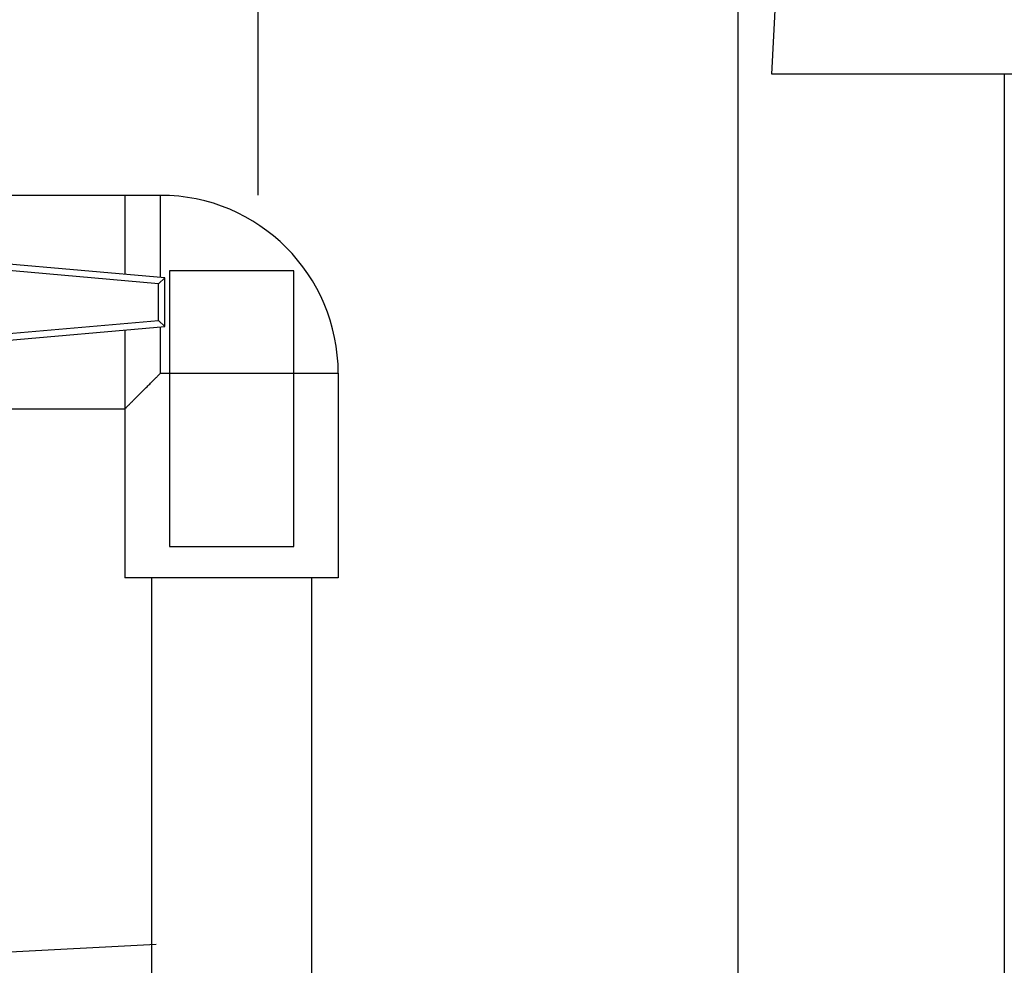
# Model space of a CAD drawing. Units: inches. Extents: x 10662 to 11438, y 1509 to 1674.
# Drawn here: x 10749 to 10753, y 1635 to 1639 of the extents above; entities that cross this region are included whole.
import ezdxf

# ---------------------------------------------------------------- set-up
doc = ezdxf.new("R2010")
doc.units = ezdxf.units.IN
doc.header["$LTSCALE"] = 5
doc.header["$MEASUREMENT"] = 0
doc.linetypes.add('DIVIDE', pattern=[13.2, 5, -0.8, 0.4, -0.8, 0.4, -0.8, 5])
for name, color, linetype in [('038', 1, 'CONTINUOUS'), ('047', 1, 'CONTINUOUS'), ('054', 1, 'CONTINUOUS'), ('116', 1, 'CONTINUOUS'), ('Dimensions', 1, 'CONTINUOUS')]:
    doc.layers.add(name, color=color, linetype=linetype)
doc.styles.get("Standard").update_dxf_attribs({"font": 'times.ttf'})
doc.dimstyles.new('Copy of STANDARD', dxfattribs={"dimtxt": 1.5, "dimasz": 1.4925, "dimexe": 0.3675, "dimexo": 1, "dimgap": 0.09, "dimtad": 0, "dimtih": 1, "dimtoh": 1, "dimdec": 3, "dimzin": 0, "dimdsep": 46, "dimlunit": 4, "dimtxsty": 'Standard', "dimcen": 0.09, "dimadec": 0, "dimazin": 0, "dimtfac": 1, "dimtdec": 3, "dimtofl": 0, "dimtmove": 0, "dimatfit": 3, "dimfxl": 1, "dimtolj": 1, "dimtzin": 0, "dimarcsym": 0})

msp = doc.modelspace()

# ---------------------------------------------------------------- linework, layer by layer
at = {"layer": '038', "linetype": 'Continuous'}
for p, q in [((10749.394, 1638.3902), (10748.5854, 1638.3902)), ((10749.2365, 1638.3902), (10749.2365, 1638.0411)), ((10749.394, 1638.0273), (10749.394, 1638.3902)), ((10749.4137, 1638.0256), (10748.374, 1638.1166)), ((10749.3844, 1637.9988), (10748.3527, 1638.0891)), ((10749.4137, 1638.0256), (10749.3844, 1637.9988)), ((10749.4137, 1637.8099), (10749.4137, 1638.0256)), ((10749.3844, 1637.8367), (10749.3844, 1637.9988)), ((10748.3527, 1637.7465), (10749.3844, 1637.8367)), ((10748.374, 1637.7189), (10749.4137, 1637.8099)), ((10749.4137, 1637.8099), (10749.3844, 1637.8367)), ((10749.394, 1637.6028), (10749.394, 1637.8082)), ((10749.2365, 1637.7944), (10749.2365, 1636.6973)), ((10749.394, 1637.6028), (10750.1814, 1637.6028)), ((10749.4334, 1637.6028), (10749.4334, 1636.8351)), ((10749.9846, 1636.8351), (10749.9846, 1637.6028)), ((10750.1814, 1637.6028), (10750.1814, 1636.6973)), ((10748.5854, 1637.4453), (10749.2365, 1637.4453)), ((10749.4334, 1636.8351), (10749.9846, 1636.8351)), ((10750.1814, 1636.6973), (10749.2365, 1636.6973)), ((10749.3546, 1636.6973), (10749.3546, 1633.6855)), ((10750.0633, 1636.6973), (10750.0633, 1633.6855))]:
    msp.add_line(p, q, dxfattribs=at)
at = {"layer": '038', "linetype": 'Continuous', "flags": 128}
for points in [[(10749.9846, 1638.0556), (10749.9832, 1638.0556), (10749.9818, 1638.0556), (10749.9804, 1638.0556), (10749.979, 1638.0556), (10749.9775, 1638.0556), (10749.9759, 1638.0556), (10749.9741, 1638.0556), (10749.9723, 1638.0556), (10749.9703, 1638.0556), (10749.9682, 1638.0556), (10749.9659, 1638.0556), (10749.9634, 1638.0556), (10749.9607, 1638.0556), (10749.9579, 1638.0556), (10749.9548, 1638.0556), (10749.9514, 1638.0556), (10749.9479, 1638.0556), (10749.9441, 1638.0556), (10749.9401, 1638.0556), (10749.9358, 1638.0556), (10749.9312, 1638.0556), (10749.9264, 1638.0556), (10749.9213, 1638.0556), (10749.9161, 1638.0556), (10749.9106, 1638.0556), (10749.905, 1638.0556), (10749.8992, 1638.0556), (10749.8933, 1638.0556), (10749.8873, 1638.0556), (10749.8811, 1638.0556), (10749.8749, 1638.0556), (10749.8686, 1638.0556), (10749.8622, 1638.0556), (10749.8558, 1638.0556), (10749.8492, 1638.0556), (10749.8426, 1638.0556), (10749.836, 1638.0556), (10749.8293, 1638.0556), (10749.8225, 1638.0556), (10749.8156, 1638.0556), (10749.8087, 1638.0556), (10749.8017, 1638.0556), (10749.7946, 1638.0556), (10749.7876, 1638.0556), (10749.7804, 1638.0556), (10749.7732, 1638.0556), (10749.766, 1638.0556), (10749.7587, 1638.0556), (10749.7514, 1638.0556), (10749.744, 1638.0556), (10749.7366, 1638.0556), (10749.7292, 1638.0556), (10749.7217, 1638.0556), (10749.7142, 1638.0556), (10749.7067, 1638.0556), (10749.6992, 1638.0556), (10749.6916, 1638.0556), (10749.684, 1638.0556), (10749.6763, 1638.0556), (10749.6687, 1638.0556), (10749.661, 1638.0556), (10749.6533, 1638.0556), (10749.6456, 1638.0556), (10749.6379, 1638.0556), (10749.6301, 1638.0556), (10749.6223, 1638.0556), (10749.6146, 1638.0556), (10749.6068, 1638.0556), (10749.5989, 1638.0556), (10749.5911, 1638.0556), (10749.5833, 1638.0556), (10749.5755, 1638.0556), (10749.5677, 1638.0556), (10749.56, 1638.0556), (10749.5524, 1638.0556), (10749.5449, 1638.0556), (10749.5376, 1638.0556), (10749.5305, 1638.0556), (10749.5235, 1638.0556), (10749.5168, 1638.0556), (10749.5104, 1638.0556), (10749.5042, 1638.0556), (10749.4983, 1638.0556), (10749.4926, 1638.0556), (10749.4872, 1638.0556), (10749.4821, 1638.0556), (10749.4772, 1638.0556), (10749.4726, 1638.0556), (10749.4683, 1638.0556), (10749.4642, 1638.0556), (10749.4604, 1638.0556), (10749.4568, 1638.0556), (10749.4534, 1638.0556), (10749.4502, 1638.0556), (10749.4471, 1638.0556), (10749.4442, 1638.0556), (10749.4414, 1638.0556), (10749.4387, 1638.0556), (10749.436, 1638.0556), (10749.4334, 1638.0556)], [(10749.4334, 1638.0556), (10749.4334, 1638.0538), (10749.4334, 1638.0519), (10749.4334, 1638.0501), (10749.4334, 1638.0482), (10749.4334, 1638.0462), (10749.4334, 1638.0442), (10749.4334, 1638.042), (10749.4334, 1638.0398), (10749.4334, 1638.0374), (10749.4334, 1638.0348), (10749.4334, 1638.0321), (10749.4334, 1638.0292), (10749.4334, 1638.0262), (10749.4334, 1638.0229), (10749.4334, 1638.0196), (10749.4334, 1638.0161), (10749.4334, 1638.0124), (10749.4334, 1638.0086), (10749.4334, 1638.0047), (10749.4334, 1638.0006), (10749.4334, 1637.9964), (10749.4334, 1637.9921), (10749.4334, 1637.9876), (10749.4334, 1637.9831), (10749.4334, 1637.9786), (10749.4334, 1637.974), (10749.4334, 1637.9693), (10749.4334, 1637.9647), (10749.4334, 1637.96), (10749.4334, 1637.9554), (10749.4334, 1637.9508), (10749.4334, 1637.9463), (10749.4334, 1637.9418), (10749.4334, 1637.9373), (10749.4334, 1637.9329), (10749.4334, 1637.9285), (10749.4334, 1637.9241), (10749.4334, 1637.9198), (10749.4334, 1637.9156), (10749.4334, 1637.9114), (10749.4334, 1637.9072), (10749.4334, 1637.903), (10749.4334, 1637.8989), (10749.4334, 1637.8949), (10749.4334, 1637.8909), (10749.4334, 1637.8869), (10749.4334, 1637.8829), (10749.4334, 1637.879), (10749.4334, 1637.8752), (10749.4334, 1637.8714), (10749.4334, 1637.8676), (10749.4334, 1637.8638), (10749.4334, 1637.8601), (10749.4334, 1637.8565), (10749.4334, 1637.8528), (10749.4334, 1637.8492), (10749.4334, 1637.8457), (10749.4334, 1637.8422), (10749.4334, 1637.8387), (10749.4334, 1637.8352), (10749.4334, 1637.8318), (10749.4334, 1637.8285), (10749.4334, 1637.8251), (10749.4334, 1637.8218), (10749.4334, 1637.8185), (10749.4334, 1637.8153), (10749.4334, 1637.8121), (10749.4334, 1637.8089), (10749.4334, 1637.8058), (10749.4334, 1637.8026), (10749.4334, 1637.7996), (10749.4334, 1637.7965), (10749.4334, 1637.7935), (10749.4334, 1637.7905), (10749.4334, 1637.7875), (10749.4334, 1637.7846), (10749.4334, 1637.7817), (10749.4334, 1637.7788), (10749.4334, 1637.776), (10749.4334, 1637.7732), (10749.4334, 1637.7704), (10749.4334, 1637.7676), (10749.4334, 1637.7649), (10749.4334, 1637.7622), (10749.4334, 1637.7596), (10749.4334, 1637.757), (10749.4334, 1637.7544), (10749.4334, 1637.7518), (10749.4334, 1637.7493), (10749.4334, 1637.7468), (10749.4334, 1637.7444), (10749.4334, 1637.742), (10749.4334, 1637.7396), (10749.4334, 1637.7372), (10749.4334, 1637.7349), (10749.4334, 1637.7326), (10749.4334, 1637.7304), (10749.4334, 1637.7281), (10749.4334, 1637.7259), (10749.4334, 1637.7238), (10749.4334, 1637.7216), (10749.4334, 1637.7195), (10749.4334, 1637.7174), (10749.4334, 1637.7153), (10749.4334, 1637.7132), (10749.4334, 1637.7112), (10749.4334, 1637.7091), (10749.4334, 1637.7071), (10749.4334, 1637.7051), (10749.4334, 1637.7031), (10749.4334, 1637.7012), (10749.4334, 1637.6992), (10749.4334, 1637.6972), (10749.4334, 1637.6953), (10749.4334, 1637.6933), (10749.4334, 1637.6914), (10749.4334, 1637.6895), (10749.4334, 1637.6876), (10749.4334, 1637.6856), (10749.4334, 1637.6837), (10749.4334, 1637.6818), (10749.4334, 1637.6799), (10749.4334, 1637.6779), (10749.4334, 1637.676), (10749.4334, 1637.6741), (10749.4334, 1637.6723), (10749.4334, 1637.6704), (10749.4334, 1637.6686), (10749.4334, 1637.6667), (10749.4334, 1637.6649), (10749.4334, 1637.6632), (10749.4334, 1637.6615), (10749.4334, 1637.6598), (10749.4334, 1637.6581), (10749.4334, 1637.6564), (10749.4334, 1637.6548), (10749.4334, 1637.6532), (10749.4334, 1637.6517), (10749.4334, 1637.6501), (10749.4334, 1637.6486), (10749.4334, 1637.6471), (10749.4334, 1637.6457), (10749.4334, 1637.6443), (10749.4334, 1637.6429), (10749.4334, 1637.6415), (10749.4334, 1637.6402), (10749.4334, 1637.6389), (10749.4334, 1637.6376), (10749.4334, 1637.6364), (10749.4334, 1637.6353), (10749.4334, 1637.6342), (10749.4334, 1637.6331), (10749.4334, 1637.6321), (10749.4334, 1637.6312), (10749.4334, 1637.6303), (10749.4334, 1637.6294), (10749.4334, 1637.6285), (10749.4334, 1637.6277), (10749.4334, 1637.6269), (10749.4334, 1637.6261), (10749.4334, 1637.6253), (10749.4334, 1637.6246), (10749.4334, 1637.6239), (10749.4334, 1637.6231), (10749.4334, 1637.6224), (10749.4334, 1637.6218), (10749.4334, 1637.6211), (10749.4334, 1637.6205), (10749.4334, 1637.6198), (10749.4334, 1637.6192), (10749.4334, 1637.6186), (10749.4334, 1637.618), (10749.4334, 1637.6175), (10749.4334, 1637.6169), (10749.4334, 1637.6164), (10749.4334, 1637.6158), (10749.4334, 1637.6153), (10749.4334, 1637.6148), (10749.4334, 1637.6142), (10749.4334, 1637.6137), (10749.4334, 1637.6132), (10749.4334, 1637.6126), (10749.4334, 1637.6121), (10749.4334, 1637.6116), (10749.4334, 1637.6111), (10749.4334, 1637.6106), (10749.4334, 1637.6101), (10749.4334, 1637.6096), (10749.4334, 1637.6091), (10749.4334, 1637.6086), (10749.4334, 1637.6082), (10749.4334, 1637.6078), (10749.4334, 1637.6073), (10749.4334, 1637.6069), (10749.4334, 1637.6066), (10749.4334, 1637.6062), (10749.4334, 1637.6059), (10749.4334, 1637.6055), (10749.4334, 1637.6052), (10749.4334, 1637.6049), (10749.4334, 1637.6047), (10749.4334, 1637.6044), (10749.4334, 1637.6042), (10749.4334, 1637.604), (10749.4334, 1637.6037), (10749.4334, 1637.6035), (10749.4334, 1637.6034), (10749.4334, 1637.6032), (10749.4334, 1637.603), (10749.4334, 1637.6028)], [(10749.9846, 1637.6028), (10749.9846, 1637.6077), (10749.9846, 1637.6126), (10749.9846, 1637.6176), (10749.9846, 1637.6228), (10749.9846, 1637.6281), (10749.9846, 1637.6337), (10749.9846, 1637.6395), (10749.9846, 1637.6456), (10749.9846, 1637.6521), (10749.9846, 1637.6589), (10749.9846, 1637.6662), (10749.9846, 1637.674), (10749.9846, 1637.6821), (10749.9846, 1637.6907), (10749.9846, 1637.6996), (10749.9846, 1637.7089), (10749.9846, 1637.7187), (10749.9846, 1637.7288), (10749.9846, 1637.7392), (10749.9846, 1637.75), (10749.9846, 1637.7611), (10749.9846, 1637.7725), (10749.9846, 1637.7842), (10749.9846, 1637.796), (10749.9846, 1637.808), (10749.9846, 1637.82), (10749.9846, 1637.8321), (10749.9846, 1637.8441), (10749.9846, 1637.856), (10749.9846, 1637.8678), (10749.9846, 1637.8795), (10749.9846, 1637.8909), (10749.9846, 1637.902), (10749.9846, 1637.9129), (10749.9846, 1637.9234), (10749.9846, 1637.9335), (10749.9846, 1637.9433), (10749.9846, 1637.9526), (10749.9846, 1637.9615), (10749.9846, 1637.9699), (10749.9846, 1637.9777), (10749.9846, 1637.985), (10749.9846, 1637.9918), (10749.9846, 1637.9982), (10749.9846, 1638.0041), (10749.9846, 1638.0095), (10749.9846, 1638.0146), (10749.9846, 1638.0193), (10749.9846, 1638.0236), (10749.9846, 1638.0276), (10749.9846, 1638.0313), (10749.9846, 1638.0347), (10749.9846, 1638.0379), (10749.9846, 1638.0408), (10749.9846, 1638.0436), (10749.9846, 1638.0461), (10749.9846, 1638.0486), (10749.9846, 1638.051), (10749.9846, 1638.0533), (10749.9846, 1638.0556)], [(10749.2365, 1637.4453), (10749.2367, 1637.4455), (10749.2369, 1637.4457), (10749.2371, 1637.4459), (10749.2374, 1637.4462), (10749.2376, 1637.4464), (10749.2379, 1637.4467), (10749.2382, 1637.447), (10749.2386, 1637.4474), (10749.239, 1637.4478), (10749.2395, 1637.4483), (10749.24, 1637.4488), (10749.2406, 1637.4494), (10749.2413, 1637.4501), (10749.242, 1637.4508), (10749.2428, 1637.4516), (10749.2437, 1637.4525), (10749.2447, 1637.4535), (10749.2458, 1637.4546), (10749.2469, 1637.4557), (10749.2482, 1637.457), (10749.2495, 1637.4583), (10749.251, 1637.4598), (10749.2526, 1637.4614), (10749.2542, 1637.463), (10749.256, 1637.4648), (10749.2579, 1637.4667), (10749.2599, 1637.4687), (10749.2621, 1637.4709), (10749.2643, 1637.4732), (10749.2667, 1637.4755), (10749.2693, 1637.4781), (10749.2719, 1637.4807), (10749.2747, 1637.4835), (10749.2776, 1637.4864), (10749.2806, 1637.4894), (10749.2838, 1637.4926), (10749.2871, 1637.4959), (10749.2905, 1637.4993), (10749.2941, 1637.5029), (10749.2978, 1637.5066), (10749.3016, 1637.5104), (10749.3056, 1637.5144), (10749.3096, 1637.5184), (10749.3137, 1637.5225), (10749.3178, 1637.5266), (10749.322, 1637.5308), (10749.3261, 1637.5349), (10749.3303, 1637.5391), (10749.3343, 1637.5431), (10749.3383, 1637.5471), (10749.3422, 1637.551), (10749.346, 1637.5548), (10749.3497, 1637.5585), (10749.3532, 1637.562), (10749.3567, 1637.5655), (10749.36, 1637.5688), (10749.3632, 1637.572), (10749.3662, 1637.575), (10749.3691, 1637.578), (10749.3719, 1637.5807), (10749.3746, 1637.5834), (10749.377, 1637.5858), (10749.3794, 1637.5882), (10749.3817, 1637.5905), (10749.3839, 1637.5927), (10749.386, 1637.5948), (10749.388, 1637.5969), (10749.3901, 1637.5989), (10749.392, 1637.6008), (10749.394, 1637.6028)]]:
    msp.add_lwpolyline(points, dxfattribs=at)
at = {"layer": '038', "linetype": 'Continuous'}
msp.add_arc((10749.394, 1637.6028), 0.7874, 0, 90, dxfattribs=at)
at = {"layer": '047', "linetype": 'Continuous'}
for p, q in [((10752.1024, 1638.9273), (10752.447, 1645.5022)), ((10751.9512, 1643.0441), (10751.9512, 1633.3434)), ((10760.4172, 1638.9273), (10752.1024, 1638.9273)), ((10753.1323, 1638.9273), (10753.1323, 1633.09))]:
    msp.add_line(p, q, dxfattribs=at)
at = {"layer": '054', "linetype": 'DIVIDE'}
msp.add_circle((10752.6993, 1637.9178), 8.8582, dxfattribs=at)
at = {"layer": '116', "linetype": 'Continuous'}
for p, q in [((10749.8253, 1640.7377), (10749.8253, 1638.3907)), ((10748.2129, 1635.0138), (10749.3743, 1635.0747))]:
    msp.add_line(p, q, dxfattribs=at)

# ---------------------------------------------------------------- leaders
at = {"layer": 'Dimensions', "annotation_type": 0, "has_hookline": 1, "hookline_direction": 0, "text_width": 16.7783}
msp.add_leader([(10746.4592, 1637.9178), (10772.3615, 1659.9156), (10773.854, 1659.9156)], dimstyle='Copy of STANDARD', override={"dimgap": 0.09, "dimtad": 0}, dxfattribs=at)

doc.saveas('drawing.dxf')
